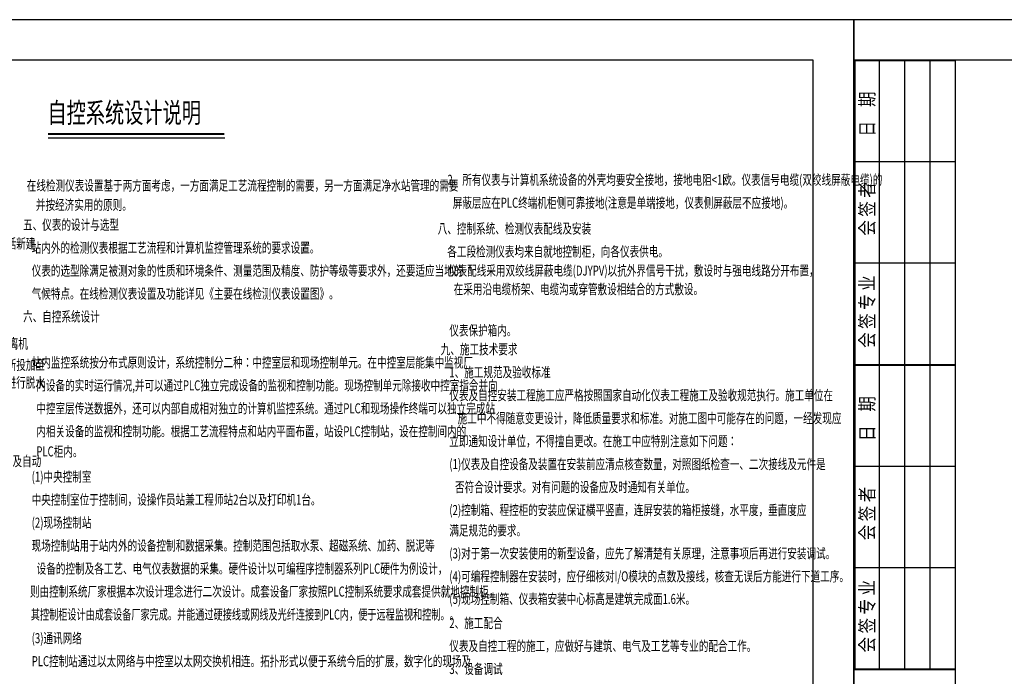
# Model space of a CAD drawing. Units: millimetres. Extents: x 286135 to 748335, y 299604 to 359004.
# Drawn here: x 307590 to 331844, y 342832 to 359004 of the extents above; entities that cross this region are included whole.
import ezdxf

# ---------------------------------------------------------------- set-up
doc = ezdxf.new("R2010")
doc.units = ezdxf.units.MM
doc.header["$LTSCALE"] = 1000
doc.header["$MEASUREMENT"] = 0
doc.layers.get('0').update_dxf_attribs({"linetype": 'CONTINUOUS'})
for name, color, linetype in [('C', 7, 'CONTINUOUS'), ('CL', 3, 'CONTINUOUS'), ('T', 3, 'CONTINUOUS'), ('图框层', 7, 'CONTINUOUS'), ('文字标注', 3, 'CONTINUOUS')]:
    doc.layers.add(name, color=color, linetype=linetype)
doc.styles.add('_HZTXT', font='ecidi_romand.shx', dxfattribs={"bigfont": 'ecidi_hzfs.shx'})
doc.styles.add('HZ', font='simplex.shx', dxfattribs={"bigfont": 'hztxt.shx'})

# ---------------------------------------------------------------- blocks, each defined once
blk = doc.blocks.new('vhtemplate_生态环境院标准图签(专业)_A3')
at = {"color": 7}
for points in [[(270, 10), (410, 10), (410, 287), (25, 287), (25, 10), (160, 10)], [(410, 10), (410, 10), (410, 287), (25, 287), (25, 10), (410, 10)]]:
    blk.add_lwpolyline(points, dxfattribs=at)
at = {"layer": 'C', "color": 0}
for p, q in [((0.25, 136.99), (0.25, 287)), ((0.25, 287), (25, 287)), ((25, 136.98), (0.25, 136.99))]:
    blk.add_line(p, q, dxfattribs=at)
at = {"layer": 'C', "color": 0, "const_width": 0.5}
for points in [[(25, 287), (0.25, 287), (0.25, 136.99), (25, 136.98)], [(25, 211.98), (0.25, 211.98)]]:
    blk.add_lwpolyline(points, dxfattribs=at)
at = {"layer": 'CL', "color": 0}
for p, q in [((6.25, 286.99), (6.25, 211.99)), ((12.5, 286.99), (12.5, 211.99)), ((18.75, 286.99), (18.75, 211.99)), ((25, 262), (0.25, 262)), ((25, 237), (0.25, 237)), ((6.25, 211.98), (6.25, 136.98)), ((12.5, 211.98), (12.5, 136.98)), ((18.75, 211.98), (18.75, 136.98)), ((25, 186.99), (0.25, 186.99)), ((25, 161.99), (0.25, 161.99))]:
    blk.add_line(p, q, dxfattribs=at)
at = {"layer": '图框层'}
blk.add_lwpolyline([(420, 297), (0, 297), (0, 0), (420, 0)], close=True, dxfattribs=at)
at = {"layer": 'CL', "color": 0, "style": '_HZTXT', "width": 0.8}
blk.add_text('日    期', height=3.5, rotation=90, dxfattribs=at).set_placement((5.04, 268.24))
at = {"layer": 'T', "color": 0, "style": '_HZTXT', "width": 0.8}
for s, p in [('会 签 者', (5.04, 243.8)), ('会 签 专 业', (5.04, 216.18)), ('日    期', (5.04, 193.23)), ('会 签 者', (5.04, 168.79)), ('会 签 专 业', (5.04, 141.17))]:
    blk.add_text(s, height=3.5, rotation=90, dxfattribs=at).set_placement(p)

msp = doc.modelspace()

# ---------------------------------------------------------------- linework, layer by layer
at = {"color": 0}
msp.add_line((308287.51122, 356094.01679), (312639.43442, 356094.01679), dxfattribs=at)
at = {"const_width": 49.49, "flags": 128}
msp.add_lwpolyline([(308287.51122, 356185.92679), (312632.57286, 356185.92679)], dxfattribs=at)

# ---------------------------------------------------------------- block references
at = {"xscale": 100, "yscale": 100, "zscale": 100}
for p in [(286135.20932, 329303.82027), (328135.20932, 329303.82027)]:
    msp.add_blockref('vhtemplate_生态环境院标准图签(专业)_A3', p, dxfattribs=at)

# ---------------------------------------------------------------- texts
at = {"color": 7, "style": 'HZ', "width": 0.7}
msp.add_text('自控系统设计说明', height=494.9, dxfattribs=at).set_placement((308274.66022, 356465.48179))
at = {"layer": '文字标注', "color": 7, "linetype": 'Continuous', "style": 'HZ'}
for s, width, p in [('    在线检测仪表设置基于两方面考虑，一方面满足工艺流程控制的需要，另一方面满足净水站管理的需要', 0.7, (307551.58292, 354796.86643)), ('    2、所有仪表与计算机系统设备的外壳均要安全接地，接地电阻<1欧。仪表信号电缆(双绞线屏蔽电缆)的', 0.7, (317913.42496, 354937.14351)), ('并按经济实用的原则。', 0.7, (307988.32331, 354319.18163)), ('屏蔽层应在PLC终端机柜侧可靠接地(注意是单端接地，仪表侧屏蔽层不应接地)。', 0.7, (318258.48203, 354371.54351)), ('五、仪表的设计与选型', 0.7, (307673.48273, 353829.74411)), ('八、控制系统、检测仪表配线及安装', 0.7, (317886.6459, 353735.91768)), ('生态修复项目主要建设内容包括水域围合、污染治理、降浊活水、生态恢复四部分内容。水域围合工程包括新建', 0.7, (296398.47677, 353366.78318)), ('    站内外的检测仪表根据工艺流程和计算机监控管理系统的要求设置。', 0.7, (307673.48273, 353264.14411)), ('    各工段检测仪表均来自就地控制柜，向各仪表供电。', 0.7, (317911.15279, 353170.31768)), ('    仪表的选型除满足被测对象的性质和环境条件、测量范围及精度、防护等级等要求外，还要适应当地的', 0.7, (307673.48273, 352698.54411)), ('    仪表配线采用双绞线屏蔽电缆(DJYPV)以抗外界信号干扰，敷设时与强电线路分开布置，', 0.7, (317927.56351, 352700.8255)), ('    气候特点。在线检测仪表设置及功能详见《主要在线检测仪表设置图》。', 0.7, (307673.48273, 352132.94411)), ('在采用沿电缆桥架、电缆沟或穿管敷设相结合的方式敷设。', 0.7, (318279.86577, 352243.55515)), ('六、自控系统设计', 0.7, (307673.48273, 351570.15717)), ('    仪表保护箱内。', 0.7, (317961.39716, 351227.56662)), ('使悬浮物在较短时间内形成以磁种为载体的“微絮团”,经过混凝反应之后的水自流进入超磁分高机，超磁分离机', 0.7, (296396.40878, 350902.63722)), ('九、施工技术要求', 0.7, (317961.39716, 350762.96284)), ('    站内监控系统按分布式原则设计，系统控制分二种：中控室层和现场控制单元。在中控室层能集中监视厂', 0.7, (307673.48273, 350438.95717)), ('通过磁吸附对河道水进行净化，出水排入河道。微分离机产生的污泥通过磁分离磁鼓机回收磁种，磁种重新投加至', 0.7, (296396.40878, 350379.37961)), ('    1、施工规范及验收标准', 0.7, (317961.39716, 350197.36284)), ('混凝反应系统循环使用，非磁性污泥自流进入污泥池，然后采用污泥泵提升至一体化高压带式污泥脱水机进行脱水', 0.7, (296396.40878, 349943.69241)), ('内设备的实时运行情况,并可以通过PLC独立完成设备的监视和控制功能。现场控制单元除接收中控室指令并向', 0.7, (307999.7185, 349873.35717)), ('    仪表及自控安装工程施工应严格按照国家自动化仪表工程施工及验收规范执行。施工单位在', 0.7, (317961.39716, 349631.76284)), ('中控室层传送数据外，还可以内部自成相对独立的计算机监控系统。通过PLC和现场操作终端可以独立完成站', 0.7, (307999.7185, 349307.75717)), ('施工中不得随意变更设计，降低质量要求和标准。对施工图中可能存在的问题，一经发现应', 0.7, (318379.26275, 349066.16284)), ('内相关设备的监视和控制功能。根据工艺流程特点和站内平面布置，站设PLC控制站，设在控制间内的', 0.7, (307999.7185, 348742.15717)), ('    立即通知设计单位，不得擅自更改。在施工中应特别注意如下问题：', 0.7, (317961.39716, 348500.56284)), ('PLC柜内。', 0.7, (307999.7185, 348247.41219)), ('南浔生态宜居排水系统改造工程金象湖、草荡漾及周边河道（清水入城先行段）生态修复项目 站内外仪表及自动', 0.7, (296489.28499, 348008.53585)), ('    (1)仪表及自控设备及装置在安装前应清点核查数量，对照图纸检查一、二次接线及元件是', 0.7, (317961.39716, 347934.96284)), ('    (1)中央控制室', 0.7, (307673.48273, 347624.60531)), ('否符合设计要求。对有问题的设备应及时通知有关单位。', 0.7, (318314.29644, 347369.36284)), ('    中央控制室位于控制间，设操作员站兼工程师站2台以及打印机1台。', 0.7, (307673.48273, 347059.00531)), ('    (2)控制箱、程控柜的安装应保证横平竖直，连屏安装的箱柜接缝，水平度，垂直度应', 0.7, (317961.39716, 346803.76284)), ('    (2)现场控制站', 0.7, (307673.48273, 346493.40531)), ('    满足规范的要求。', 0.7, (317961.39716, 346300.48778)), ('    现场控制站用于站内外的设备控制和数据采集。控制范围包括取水泵、超磁系统、加药、脱泥等', 0.7, (307673.48273, 345927.80531)), ('    (3)对于第一次安装使用的新型设备，应先了解清楚有关原理，注意事项后再进行安装调试。', 0.7, (317961.39716, 345735.91139)), ('设备的控制及各工艺、电气仪表数据的采集。硬件设计以可编程序控制器系列PLC硬件为例设计，', 0.7, (308008.48709, 345362.20531)), ('    (4)可编程控制器在安装时，应仔细核对I/O模块的点数及接线，核查无误后方能进行下道工序。', 0.7, (317961.39716, 345170.31139)), ('    则由控制系统厂家根据本次设计理念进行二次设计。成套设备厂家按照PLC控制系统要求成套提供就地控制柜，', 0.7, (307630.76952, 344796.60531)), ('    (5)现场控制箱、仪表箱安装中心标高是建筑完成面1.6米。', 0.7, (317961.39716, 344614.3115)), ('    其控制柜设计由成套设备厂家完成。并能通过硬接线或网线及光纤连接到PLC内，便于远程监视和控制。。', 0.667, (307662.13834, 344231.00531)), ('    2、施工配合', 0.7, (317961.39716, 344020.19868)), ('    (3)通讯网络', 0.7, (307673.48273, 343647.25135)), ('    仪表及自控工程的施工，应做好与建筑、电气及工艺等专业的配合工作。', 0.7, (317961.39716, 343454.59868)), ('    PLC控制站通过以太网络与中控室以太网交换机相连。拓扑形式以便于系统今后的扩展，数字化的现场及', 0.7, (307673.48273, 343081.65135)), ('    3、设备调试', 0.7, (317961.39716, 342888.99868))]:
    msp.add_text(s, height=247.45, dxfattribs=dict(at, width=width)).set_placement(p)

doc.saveas('drawing.dxf')
